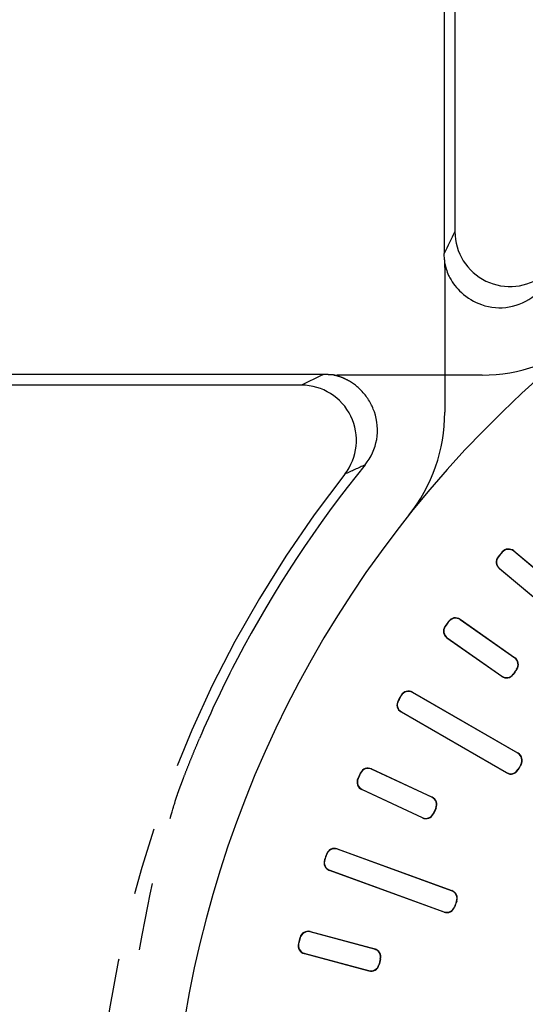
# Model space of a CAD drawing. Units: millimetres. Extents: x 0 to 3325, y 0 to 1212.
# Drawn here: x 1665 to 1674, y 675 to 693 of the extents above; entities that cross this region are included whole.
import ezdxf

# ---------------------------------------------------------------- set-up
doc = ezdxf.new("R2010")
doc.units = ezdxf.units.MM
doc.header["$LTSCALE"] = 16.335
doc.header["$PDMODE"] = 3
doc.header["$PDSIZE"] = 0.3125
doc.linetypes.add('CENTER', pattern=[0.6, 0.375, -0.075, 0.075, -0.075])
doc.layers.get('0').update_dxf_attribs({"linetype": 'CONTINUOUS'})
doc.layers.get('Defpoints').update_dxf_attribs({"linetype": 'CONTINUOUS'})
doc.layers.add('1', color=7, linetype='CONTINUOUS')
doc.styles.add('宋体', font='txt')
doc.dimstyles.new('3.0', dxfattribs={"dimscale": 3, "dimtxt": 3, "dimasz": 2, "dimexe": 0.625, "dimexo": 0.625, "dimgap": 1.25, "dimtad": 0, "dimtoh": 1, "dimdec": 1, "dimzin": 9, "dimdsep": 46, "dimtxsty": '宋体', "dimcen": 0, "dimclrd": 4, "dimclre": 4, "dimclrt": 4, "dimadec": 0, "dimazin": 2, "dimtfac": 1, "dimtdec": 1, "dimtofl": 0, "dimtmove": 0, "dimatfit": 3, "dimfxl": 0.625, "dimtolj": 1, "dimtzin": 0, "dimlwd": 15, "dimlwe": 15, "dimarcsym": 0})

# ---------------------------------------------------------------- blocks, each defined once
blk = doc.blocks.new('*D440')
at = {"layer": '1', "color": 4, "lineweight": 15, "transparency": 16777216}
blk.add_line((1599.834, 720.398), (1578.756, 720.398), dxfattribs=at)
for start, end in [(185.91159, 212.8477), (237.1523, 264.08841)]:
    blk.add_arc((1638.809, 720.398), 58.178, start, end, dxfattribs=at)
at = {"layer": '1', "color": 4, "transparency": 16777216}
for points in [[(1579.942, 714.354), (1581.939, 714.457), (1580.631, 720.398)], [(1632.869, 663.527), (1632.766, 661.53), (1638.809, 662.219)]]:
    blk.add_solid(points, dxfattribs=at)
at = {"layer": 'Defpoints', "color": 0, "transparency": 16777216}
for p in [(1601.709, 720.398), (1715.809, 720.398), (1638.809, 700.398), (1588.425, 691.308), (1638.809, 586.298)]:
    blk.add_point(p, dxfattribs=at)
at = {"layer": '1', "color": 4, "transparency": 16777216, "insert": (1597.671, 679.259), "char_height": 9, "attachment_point": 5, "rotation": 315, "style": '宋体'}
blk.add_mtext('\\A1;90°', dxfattribs=at)
blk = doc.blocks.new('*D441')
at = {"layer": '1', "color": 4, "lineweight": 15, "transparency": 16777216}
blk.add_line((1735.809, 759.373), (1735.809, 774.63), dxfattribs=at)
for start, end in [(96.5695, 121.4724), (148.5276, 173.4305)]:
    blk.add_arc((1735.809, 720.398), 52.358, start, end, dxfattribs=at)
at = {"layer": '1', "color": 4, "transparency": 16777216}
for points in [[(1729.762, 773.41), (1729.877, 771.413), (1735.809, 772.755)], [(1684.794, 726.331), (1682.797, 726.445), (1683.452, 720.398)]]:
    blk.add_solid(points, dxfattribs=at)
at = {"layer": 'Defpoints', "color": 0, "transparency": 16777216}
for p in [(1709.631, 765.741), (1735.809, 757.498), (1601.709, 720.398), (1715.809, 720.398), (1735.809, 643.398)]:
    blk.add_point(p, dxfattribs=at)
at = {"layer": '1', "color": 4, "transparency": 16777216, "insert": (1698.787, 757.42), "char_height": 9, "attachment_point": 5, "rotation": 45, "style": '宋体'}
blk.add_mtext('\\A1;90°', dxfattribs=at)

msp = doc.modelspace()

# ---------------------------------------------------------------- linework, layer by layer
at = {"color": 7, "linetype": 'Continuous'}
for p, q in [((1672.502, 699.65), (1672.502, 689.494)), ((1672.309, 696.898), (1672.309, 689.094)), ((1672.318, 688.842), (1672.318, 686.212)), ((1673.292, 683.589), (1673.287, 683.589)), ((1673.361, 683.672), (1673.361, 683.677)), ((1673.572, 683.695), (1675.268, 682.272)), ((1673.572, 683.69), (1673.572, 683.695)), ((1675.263, 682.272), (1673.572, 683.69)), ((1673.311, 683.379), (1673.305, 683.378)), ((1675.002, 681.955), (1673.305, 683.378)), ((1673.311, 683.379), (1675.001, 681.96)), ((1672.388, 682.411), (1672.387, 682.417)), ((1672.596, 682.453), (1673.591, 681.757)), ((1672.597, 682.448), (1672.596, 682.453)), ((1673.585, 681.756), (1672.597, 682.448)), ((1672.326, 682.323), (1672.321, 682.322)), ((1672.363, 682.115), (1672.358, 682.114)), ((1673.353, 681.417), (1672.358, 682.114)), ((1672.363, 682.115), (1673.352, 681.422)), ((1673.585, 681.756), (1673.591, 681.757)), ((1673.561, 681.46), (1673.562, 681.455)), ((1673.622, 681.547), (1673.627, 681.547)), ((1673.352, 681.422), (1673.353, 681.417)), ((1671.732, 681.131), (1673.65, 680.023)), ((1671.733, 681.125), (1671.732, 681.131)), ((1673.644, 680.022), (1671.733, 681.125)), ((1671.475, 680.978), (1671.47, 680.976)), ((1671.529, 681.071), (1671.527, 681.076)), ((1671.53, 680.773), (1671.525, 680.772)), ((1673.442, 679.665), (1671.525, 680.772)), ((1671.53, 680.773), (1673.441, 679.67)), ((1673.644, 680.022), (1673.65, 680.023)), ((1670.789, 679.661), (1670.787, 679.666)), ((1670.986, 679.738), (1672.087, 679.225)), ((1670.988, 679.733), (1670.986, 679.738)), ((1672.082, 679.223), (1670.988, 679.733)), ((1673.441, 679.67), (1673.442, 679.665)), ((1673.646, 679.725), (1673.647, 679.72)), ((1673.699, 679.817), (1673.704, 679.818)), ((1670.744, 679.563), (1670.739, 679.561)), ((1670.816, 679.364), (1670.811, 679.362)), ((1671.912, 678.849), (1670.811, 679.362)), ((1670.816, 679.364), (1671.91, 678.854)), ((1672.082, 679.223), (1672.087, 679.225)), ((1672.154, 679.023), (1672.159, 679.025)), ((1671.91, 678.854), (1671.912, 678.849)), ((1672.11, 678.927), (1672.111, 678.922)), ((1670.365, 678.285), (1672.446, 677.528)), ((1670.367, 678.281), (1670.365, 678.285)), ((1672.441, 677.526), (1670.367, 678.281)), ((1670.139, 678.09), (1670.134, 678.088)), ((1670.175, 678.191), (1670.173, 678.196)), ((1670.228, 677.898), (1670.223, 677.896)), ((1672.304, 677.139), (1670.223, 677.896)), ((1670.228, 677.898), (1672.302, 677.143)), ((1672.441, 677.526), (1672.446, 677.528)), ((1672.531, 677.333), (1672.535, 677.335)), ((1672.494, 677.234), (1672.497, 677.229)), ((1672.302, 677.143), (1672.304, 677.139)), ((1669.692, 676.674), (1669.689, 676.679)), ((1669.873, 676.784), (1671.046, 676.47)), ((1669.876, 676.78), (1669.873, 676.784)), ((1671.041, 676.467), (1669.876, 676.78)), ((1669.664, 676.57), (1669.66, 676.567)), ((1671.041, 676.467), (1671.046, 676.47)), ((1669.77, 676.387), (1669.766, 676.384)), ((1670.939, 676.07), (1669.766, 676.384)), ((1669.77, 676.387), (1670.936, 676.074)), ((1671.147, 676.283), (1671.152, 676.286)), ((1671.12, 676.181), (1671.122, 676.176)), ((1670.936, 676.074), (1670.939, 676.07))]:
    msp.add_line(p, q, dxfattribs=at)
at = {"color": 252, "linetype": 'CENTER'}
for p, q in [((1670.114, 686.898), (1662.309, 686.898)), ((1670.36, 686.889), (1670.365, 686.889)), ((1672.995, 686.889), (1670.365, 686.889)), ((1669.714, 686.705), (1659.557, 686.705))]:
    msp.add_line(p, q, dxfattribs=at)
at = {"color": 7, "linetype": 'Continuous'}
for centre, radius, start, end in [((1687.309, 671.898), 19.991, 321.5, 218.5), ((1716.898, 667.898), 49.37, 154.0602, 154.5752), ((1673.502, 689.495), 1, 180.0605, 308.0616), ((1675.296, 689.126), 2.987, 182.7825, 184.1362), ((1673.275, 689.116), 0.98, 205.1807, 208.0892), ((1673.317, 689.111), 1, 250.5884, 309.146), ((1669.319, 686.212), 2.999, 321.4913, 0.0007), ((1673.402, 683.493), 0.15, 140.1052, 230.0757), ((1673.407, 683.493), 0.15, 140.2203, 229.949), ((1687.309, 671.898), 18.257, 139.819, 140.181), ((1687.309, 671.898), 18.253, 139.8308, 140.1692), ((1673.475, 683.581), 0.15, 49.9242, 139.8948), ((1673.476, 683.575), 0.15, 50.051, 139.7798), ((1687.309, 671.898), 18.257, 144.819, 145.181), ((1687.309, 671.898), 18.253, 144.8308, 145.1692), ((1672.51, 682.331), 0.15, 54.9242, 144.8948), ((1672.511, 682.325), 0.15, 55.051, 144.7798), ((1672.444, 682.237), 0.15, 145.1052, 235.0757), ((1672.45, 682.238), 0.15, 145.2203, 234.949), ((1673.499, 681.633), 0.15, 324.8701, 54.9486), ((1673.505, 681.634), 0.15, 324.7294, 55.0766), ((1673.438, 681.545), 0.15, 235.0514, 325.1299), ((1673.439, 681.54), 0.15, 234.9234, 325.2706), ((1687.309, 671.898), 16.747, 144.8187, 145.1813), ((1687.309, 671.898), 16.743, 144.806, 145.194), ((1671.657, 681.001), 0.15, 59.9242, 149.8948), ((1671.658, 680.995), 0.15, 60.051, 149.7798), ((1671.599, 680.902), 0.15, 150.1052, 240.0757), ((1671.605, 680.903), 0.15, 150.2203, 239.949), ((1687.309, 671.898), 18.257, 149.819, 150.181), ((1687.309, 671.898), 18.253, 149.8308, 150.1692), ((1673.569, 679.892), 0.15, 329.8587, 59.9486), ((1673.575, 679.894), 0.15, 329.7171, 60.0766), ((1687.309, 671.898), 18.257, 154.819, 155.181), ((1687.309, 671.898), 18.253, 154.8308, 155.1692), ((1670.923, 679.602), 0.15, 64.9242, 154.8948), ((1670.925, 679.597), 0.15, 65.051, 154.7798), ((1673.516, 679.8), 0.15, 240.0514, 330.1413), ((1673.517, 679.794), 0.15, 239.9233, 330.2828), ((1687.309, 671.898), 15.747, 149.8073, 150.1927), ((1687.309, 671.898), 15.743, 149.7938, 150.2062), ((1670.874, 679.498), 0.15, 155.1052, 245.0757), ((1670.88, 679.5), 0.15, 155.2203, 244.949), ((1672.018, 679.087), 0.15, 334.8701, 64.9486), ((1672.024, 679.089), 0.15, 334.7294, 65.0766), ((1687.309, 671.898), 16.747, 154.8187, 155.1813), ((1687.309, 671.898), 16.743, 154.806, 155.194), ((1671.973, 678.99), 0.15, 245.0514, 335.1299), ((1671.975, 678.985), 0.15, 244.9234, 335.2706), ((1670.314, 678.145), 0.15, 69.9242, 159.8948), ((1670.316, 678.139), 0.15, 70.051, 159.7798), ((1670.275, 678.037), 0.15, 160.1052, 250.0757), ((1670.28, 678.039), 0.15, 160.2203, 249.949), ((1687.309, 671.898), 18.257, 159.819, 160.181), ((1687.309, 671.898), 18.253, 159.8308, 160.1692), ((1672.39, 677.385), 0.15, 339.8587, 69.9486), ((1672.395, 677.387), 0.15, 339.7171, 70.0766), ((1687.309, 671.898), 15.747, 159.8073, 160.1927), ((1687.309, 671.898), 15.743, 159.7938, 160.2062), ((1672.353, 677.285), 0.15, 250.0514, 340.1413), ((1672.356, 677.279), 0.15, 249.9233, 340.2828), ((1687.309, 671.898), 18.257, 164.819, 165.181), ((1687.309, 671.898), 18.253, 164.8308, 165.1692), ((1669.834, 676.64), 0.15, 74.9242, 164.8947), ((1669.837, 676.635), 0.15, 75.051, 164.7798), ((1669.804, 676.529), 0.15, 165.1052, 255.0757), ((1669.809, 676.532), 0.15, 165.2203, 254.949), ((1671.002, 676.322), 0.15, 344.8701, 74.9486), ((1671.007, 676.325), 0.15, 344.7294, 75.0765), ((1687.309, 671.898), 16.747, 164.8187, 165.1813), ((1687.309, 671.898), 16.743, 164.806, 165.194), ((1670.975, 676.219), 0.15, 255.0514, 345.1299), ((1670.978, 676.214), 0.15, 254.9234, 345.2705)]:
    msp.add_arc(centre, radius, start, end, dxfattribs=at)
at = {"color": 252, "linetype": 'CENTER'}
for centre, radius, start, end in [((1672.995, 689.888), 2.999, 269.9993, 308.5087), ((1691.355, 642.213), 49.476, 115.4254, 115.9392), ((1670.081, 683.913), 2.985, 85.864, 87.2177), ((1670.769, 688.811), 1.977, 256.1824, 256.4183), ((1669.713, 685.705), 1, 321.9384, 89.9395), ((1670.096, 685.89), 1, 320.8554, 19.3962), ((1687.309, 671.898), 21.183, 140.8956, 152.3112), ((1690.782, 641.383), 48.182, 114.4084, 114.8941), ((1687.309, 671.898), 21.367, 141.8779, 218.1221), ((1686.192, 672.479), 19.924, 152.2976, 156.9094)]:
    msp.add_arc(centre, radius, start, end, dxfattribs=at)
at = {"color": 7, "linetype": 'Continuous'}
for points, knots in [([(1672.312, 688.981), (1672.312, 688.987), (1672.31, 689.025), (1672.309, 689.062), (1672.309, 689.094)], [0, 0, 0, 0, 0.166652, 1, 1, 1, 1]), ([(1672.318, 688.842), (1672.318, 688.85), (1672.318, 688.873), (1672.318, 688.896), (1672.317, 688.911)], [0, 0, 0, 0, 0.35919, 1, 1, 1, 1]), ([(1672.317, 688.911), (1672.324, 688.879), (1672.343, 688.807), (1672.371, 688.737), (1672.388, 688.699)], [0, 0, 0, 0, 0.438323, 1, 1, 1, 1]), ([(1672.411, 688.655), (1672.464, 688.555), (1672.624, 688.35), (1672.851, 688.215), (1672.985, 688.168)], [0, 0, 0, 0, 0.442329, 1, 1, 1, 1])]:
    msp.add_open_spline(points, degree=3, knots=knots, dxfattribs=at)
at = {"color": 252, "linetype": 'CENTER'}
for points, knots in [([(1670.226, 686.895), (1670.22, 686.895), (1670.182, 686.897), (1670.145, 686.898), (1670.114, 686.898)], [0, 0, 0, 0, 0.16665, 1, 1, 1, 1]), ([(1670.296, 686.891), (1670.3, 686.89), (1670.322, 686.889), (1670.345, 686.889), (1670.365, 686.889)], [0, 0, 0, 0, 0.138889, 1, 1, 1, 1]), ([(1670.552, 686.796), (1670.509, 686.819), (1670.428, 686.855), (1670.343, 686.879), (1670.304, 686.889)], [0, 0, 0, 0, 0.551573, 1, 1, 1, 1]), ([(1671.039, 686.222), (1670.992, 686.356), (1670.857, 686.583), (1670.652, 686.743), (1670.552, 686.796)], [0, 0, 0, 0, 0.557778, 1, 1, 1, 1]), ([(1666.324, 669.137), (1666.174, 672.744), (1666.872, 677.328), (1667.42, 679.142), (1667.423, 679.152), (1667.429, 679.173), (1667.44, 679.208), (1667.458, 679.26), (1667.481, 679.325), (1667.508, 679.399), (1667.538, 679.481), (1667.582, 679.597), (1667.64, 679.747), (1667.713, 679.929), (1667.788, 680.111), (1667.839, 680.232), (1667.864, 680.292)], [0, 0, 0, 0, 0.002508, 0.007953, 0.016434, 0.028018, 0.060674, 0.105377, 0.160841, 0.225205, 0.295852, 0.370341, 0.525587, 0.683564, 0.841949, 1, 1, 1, 1])]:
    msp.add_open_spline(points, degree=3, knots=knots, dxfattribs=at)

# ---------------------------------------------------------------- dimensions: what is measured, and where the dimension line sits
at = {"layer": '1', "color": 6}
for base, line1, line2, picture, middle in [((1709.631, 765.741), ((1735.809, 643.398), (1735.809, 757.498)), ((1601.709, 720.398), (1715.809, 720.398)), '*D441', (1698.787, 757.42)), ((1588.425, 691.308), ((1601.709, 720.398), (1715.809, 720.398)), ((1638.809, 700.398), (1638.809, 586.298)), '*D440', (1597.671, 679.259))]:
    dim = msp.add_angular_dim_2l(base=base, line1=line1, line2=line2, dimstyle='3.0', dxfattribs=at)
    dim.commit()
    dim.dimension.update_dxf_attribs({"geometry": picture, "text_midpoint": middle})

doc.saveas('drawing.dxf')
